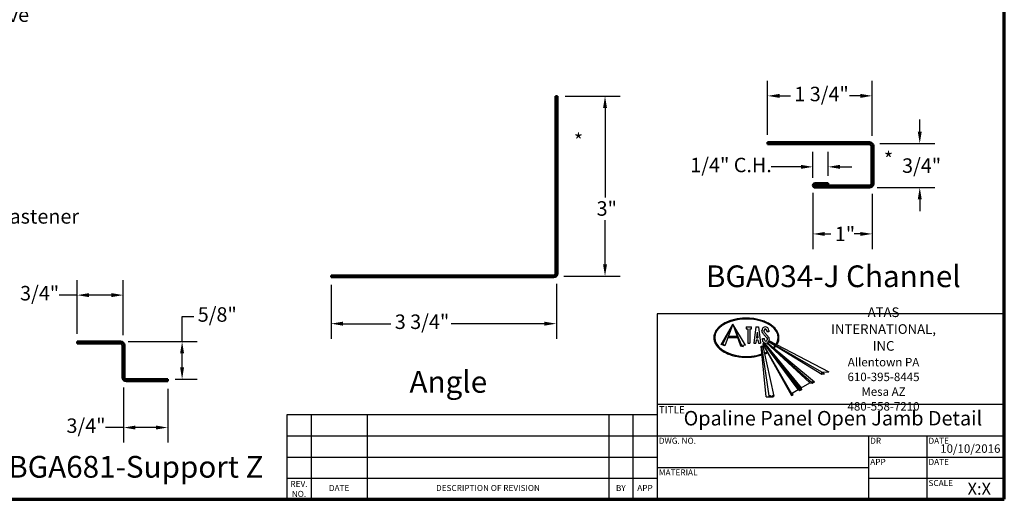
# Model space of a CAD drawing. Units: inches. Extents: x 0.6 to 33.4, y 0.6 to 21.4.
# Drawn here: x 17.1 to 33.4, y 0.6 to 8.5 of the extents above; entities that cross this region are included whole.
import ezdxf

# ---------------------------------------------------------------- set-up
doc = ezdxf.new("R2010")
doc.units = ezdxf.units.IN
doc.header["$LTSCALE"] = 2
doc.header["$MEASUREMENT"] = 0
doc.layers.get('0').update_dxf_attribs({"lineweight": 13})
for name, color, linetype, lineweight in [('Border (ANSI)', 7, 'Continuous', 70), ('Dimension (ANSI)', 7, 'Continuous', 25), ('Logo', 7, 'Continuous', 25), ('Sketch Geometry (ANSI)', 7, 'Continuous', 25), ('Symbol (ANSI)', 7, 'Continuous', 25), ('Title (ANSI)', 7, 'Continuous', 50), ('Visible (ANSI)', 7, 'Continuous', 50)]:
    doc.layers.add(name, color=color, linetype=linetype, lineweight=lineweight)
doc.styles.add('Label Text (ANSI)', font='tahoma.ttf')
doc.styles.add('Note Text (ANSI)', font='tahoma.ttf')
doc.styles.add('Title Block Info', font='tahoma.ttf')
doc.styles.add('Title Block Labels', font='tahoma.ttf')
doc.dimstyles.new('Architectural (ANSI)', dxfattribs={"dimscale": 2, "dimtxt": 0.12, "dimasz": 0.098425, "dimexe": 0.125, "dimexo": 0.0625, "dimgap": 0.031496, "dimtad": 0, "dimtih": 1, "dimtoh": 1, "dimdec": 4, "dimrnd": 1e-08, "dimzin": 3, "dimdsep": 46, "dimlunit": 4, "dimtxsty": 'Note Text (ANSI)', "dimcen": 0.09, "dimdle": 0.393701, "dimclrd": 256, "dimclre": 256, "dimclrt": 256, "dimadec": 0, "dimazin": 3, "dimtfac": 1, "dimtofl": 0, "dimtmove": 0, "dimatfit": 3, "dimfxl": 0, "dimfrac": 2, "dimtolj": 1, "dimtzin": 12, "dimlwd": -1, "dimlwe": -1, "dimarcsym": 0})
doc.dimstyles.new('Default (ANSI)$7', dxfattribs={"dimscale": 2, "dimtxt": 0.12, "dimasz": 0.098425, "dimexe": 0.125, "dimexo": 0.0625, "dimgap": 0.031496, "dimtad": 0, "dimtih": 1, "dimtoh": 1, "dimrnd": 1e-08, "dimzin": 4, "dimdsep": 46, "dimtxsty": 'Note Text (ANSI)', "dimcen": 0.09, "dimdle": 0.393701, "dimclrd": 256, "dimclre": 256, "dimclrt": 256, "dimadec": 0, "dimazin": 1, "dimtfac": 1, "dimtofl": 0, "dimtmove": 0, "dimatfit": 3, "dimfxl": 0, "dimtolj": 1, "dimtzin": 4, "dimlwd": -1, "dimlwe": -1, "dimarcsym": 0})

# ---------------------------------------------------------------- blocks, each defined once
blk = doc.blocks.new('Borders ATAS A Border')
at = {"layer": 'Border (ANSI)'}
for p, q in [((16.7, 0.3), (16.7, 10.7)), ((0.3, 0.3), (16.7, 0.3))]:
    blk.add_line(p, q, dxfattribs=at)
blk = doc.blocks.new('Title Blocks ATAS A-B Title Block')
at = {"layer": 'Logo', "linetype": 'Continuous'}
for p, q in [((5.5128, 4.0299), (5.6086, 4.1959)), ((5.5283, 4.0342), (5.6086, 4.1959)), ((5.6086, 4.1959), (5.544, 4.0185)), ((5.7141, 4.0235), (5.6086, 4.1959)), ((5.6086, 4.1959), (5.6731, 4.0185)), ((5.6809, 4.0264), (5.6086, 4.1959)), ((5.7194, 4.1737), (5.7194, 4.1571)), ((5.7194, 4.1737), (5.7638, 4.1737)), ((5.7638, 4.1571), (5.7638, 4.1737)), ((5.7992, 4.1737), (5.7829, 4.0407)), ((5.7992, 4.1737), (5.8216, 4.1737)), ((5.8216, 4.1737), (5.8379, 4.0407)), ((5.5685, 4.0857), (5.6487, 4.0857)), ((5.5723, 4.0964), (5.6448, 4.0964)), ((5.7194, 4.1571), (5.7335, 4.1571)), ((5.7335, 4.1571), (5.7335, 4.0407)), ((5.7498, 4.1571), (5.7638, 4.1571)), ((5.7498, 4.1571), (5.7498, 4.0407)), ((5.8104, 4.1307), (5.8048, 4.0851)), ((5.8048, 4.0851), (5.816, 4.0851)), ((5.8104, 4.1307), (5.816, 4.0851)), ((5.8521, 4.1351), (5.8512, 4.1461)), ((5.8524, 4.1338), (5.8521, 4.1351)), ((5.8536, 4.1304), (5.8524, 4.1338)), ((5.8544, 4.1285), (5.8536, 4.1304)), ((5.8551, 4.127), (5.8544, 4.1285)), ((5.8545, 4.0684), (5.8545, 4.0795)), ((5.8545, 4.0795), (5.8712, 4.0795)), ((5.8564, 4.1243), (5.8551, 4.127)), ((5.8577, 4.1224), (5.8564, 4.1243)), ((5.8582, 4.1216), (5.8577, 4.1224)), ((5.8603, 4.1189), (5.8582, 4.1216)), ((5.8605, 4.1186), (5.8603, 4.1189)), ((5.8632, 4.1153), (5.8605, 4.1186)), ((5.8683, 4.1094), (5.8632, 4.1153)), ((5.8685, 4.135), (5.8679, 4.1461)), ((5.8692, 4.1085), (5.8683, 4.1094)), ((5.8728, 4.1277), (5.8685, 4.135)), ((5.8703, 4.1072), (5.8692, 4.1085)), ((5.8703, 4.1072), (5.8752, 4.102)), ((5.8712, 4.0684), (5.8712, 4.0795)), ((5.8743, 4.1257), (5.8728, 4.1277)), ((5.8827, 4.116), (5.8743, 4.1257)), ((5.8752, 4.102), (5.8785, 4.0984)), ((5.8785, 4.0984), (5.8869, 4.0887)), ((5.886, 4.1124), (5.8827, 4.116)), ((5.8909, 4.1072), (5.886, 4.1124)), ((5.8869, 4.0887), (5.8884, 4.0867)), ((5.8884, 4.0867), (5.8927, 4.0794)), ((5.89, 4.146), (5.89, 4.1349)), ((5.9067, 4.1349), (5.89, 4.1349)), ((5.8909, 4.1072), (5.892, 4.1059)), ((5.892, 4.1059), (5.8929, 4.105)), ((5.8927, 4.0794), (5.8933, 4.0683)), ((5.8929, 4.105), (5.898, 4.0991)), ((5.898, 4.0991), (5.9007, 4.0958)), ((5.9007, 4.0958), (5.9009, 4.0955)), ((5.9009, 4.0955), (5.903, 4.0928)), ((5.903, 4.0928), (5.9035, 4.092)), ((5.9035, 4.092), (5.9048, 4.0901)), ((5.9048, 4.0901), (5.9061, 4.0874)), ((5.9061, 4.0874), (5.9068, 4.0859)), ((5.9067, 4.146), (5.9067, 4.1349)), ((5.9068, 4.0859), (5.9076, 4.084)), ((5.9076, 4.084), (5.9088, 4.0806)), ((5.9088, 4.0806), (5.9091, 4.0793)), ((5.9091, 4.0793), (5.91, 4.0683)), ((5.544, 4.0185), (5.5128, 4.0299)), ((5.544, 4.0185), (5.5283, 4.0342)), ((5.6731, 4.0185), (5.6809, 4.0264)), ((5.6731, 4.0185), (5.6945, 4.0128)), ((5.6809, 4.0264), (5.7141, 4.0235)), ((5.6899, 4.0256), (5.6945, 4.0128)), ((5.7335, 4.0407), (5.7498, 4.0407)), ((5.7829, 4.0407), (5.7993, 4.0407)), ((5.8027, 4.0684), (5.7993, 4.0407)), ((5.8027, 4.0684), (5.8181, 4.0684)), ((5.8181, 4.0684), (5.8215, 4.0407)), ((5.8215, 4.0407), (5.8379, 4.0407)), ((5.8447, 4.0144), (5.849, 4.0145)), ((5.8864, 3.5945), (5.8447, 4.0144)), ((5.8489, 4.0155), (5.8498, 4.0167)), ((5.9097, 3.6043), (5.8489, 4.0155)), ((5.8498, 4.0167), (5.8508, 4.0164)), ((5.8508, 4.0164), (5.8529, 4.015)), ((5.8529, 4.015), (5.855, 4.0165)), ((5.8556, 4.0168), (5.855, 4.0165)), ((5.8569, 4.0159), (5.8556, 4.0168)), ((5.8569, 4.0159), (5.9499, 3.6011)), ((5.8575, 4.035), (5.8662, 4.0401)), ((5.8575, 4.035), (6.0955, 3.6233)), ((5.8575, 4.035), (5.8575, 4.0325)), ((5.8575, 4.0325), (6.0955, 3.6071)), ((6.1511, 3.6555), (5.8662, 4.0401)), ((5.8662, 4.0401), (5.8684, 4.0388)), ((5.8684, 4.0388), (5.8703, 4.0399)), ((5.8684, 4.0388), (6.1651, 3.6475)), ((5.8699, 4.0422), (5.8712, 4.043)), ((5.8699, 4.0422), (6.175, 3.6691)), ((5.8699, 4.0422), (5.8703, 4.0399)), ((6.1776, 3.6545), (5.8703, 4.0399)), ((6.2466, 3.7106), (5.8889, 4.0415)), ((5.8918, 4.0424), (6.2613, 3.7172)), ((6.2869, 3.7176), (5.8948, 4.0437)), ((5.9048, 4.0523), (6.3477, 3.7843)), ((6.3477, 3.8004), (5.9064, 4.0549)), ((5.9088, 4.0605), (6.4035, 3.8034)), ((6.3477, 3.8004), (6.4035, 3.8034)), ((6.3477, 3.7843), (6.3477, 3.8004)), ((6.3685, 3.7854), (6.3477, 3.7974)), ((6.3477, 3.7843), (6.3685, 3.7854)), ((6.175, 3.6693), (6.2466, 3.7106)), ((6.175, 3.6693), (6.1776, 3.6545)), ((6.2466, 3.7106), (6.2682, 3.7087)), ((6.2607, 3.7177), (6.2608, 3.7183)), ((6.2622, 3.7164), (6.2607, 3.7177)), ((6.2608, 3.7183), (6.262, 3.7195)), ((6.2608, 3.7183), (6.2608, 3.7183)), ((6.262, 3.7195), (6.2643, 3.7205)), ((6.2647, 3.7154), (6.2622, 3.7164)), ((6.2643, 3.7205), (6.2723, 3.7195)), ((6.2668, 3.7154), (6.2647, 3.7154)), ((6.2685, 3.7156), (6.2668, 3.7154)), ((6.2682, 3.7087), (6.271, 3.7087)), ((6.2693, 3.7156), (6.2685, 3.7156)), ((6.2718, 3.7148), (6.2693, 3.7156)), ((6.271, 3.7087), (6.2724, 3.7092)), ((6.2738, 3.713), (6.2718, 3.7148)), ((6.2723, 3.7195), (6.2788, 3.7163)), ((6.2724, 3.7092), (6.2731, 3.7099)), ((6.2731, 3.7099), (6.2739, 3.7119)), ((6.2739, 3.7119), (6.2738, 3.713)), ((6.2788, 3.7163), (6.2845, 3.7162)), ((6.2845, 3.7162), (6.2871, 3.7177)), ((5.8864, 3.5945), (5.944, 3.5955)), ((5.9095, 3.5969), (5.9098, 3.6051)), ((5.9098, 3.6051), (5.9178, 3.6049)), ((5.9178, 3.6049), (5.9288, 3.5976)), ((5.9288, 3.5976), (5.9399, 3.6053)), ((5.944, 3.607), (5.9399, 3.6053)), ((5.9499, 3.6011), (5.944, 3.607)), ((5.944, 3.5955), (5.9499, 3.6011)), ((6.0955, 3.6233), (6.1512, 3.6555)), ((6.0955, 3.6233), (6.0955, 3.6071)), ((6.0955, 3.6071), (6.1094, 3.6152)), ((6.1094, 3.6152), (6.1024, 3.6273)), ((6.1512, 3.6555), (6.1652, 3.6474)), ((6.1652, 3.6474), (6.1776, 3.6545))]:
    blk.add_line(p, q, dxfattribs=at)
at = {"layer": 'Logo', "color": 7, "linetype": 'Continuous', "lineweight": 25}
blk.add_line((5.9006, 4.0476), (5.903, 4.0501), dxfattribs=at)
at = {"layer": 'Logo', "linetype": 'Continuous'}
for centre, radius, start, end in [((5.879, 4.146), 0.0277, 0, 180), ((5.879, 4.146), 0.0111, 0, 180), ((5.8822, 4.0684), 0.0277, 180, 0), ((5.8822, 4.0684), 0.0111, 180, 0)]:
    blk.add_arc(centre, radius, start, end, dxfattribs=at)
at = {"layer": 'Logo'}
for start_param, end_param in [(5.920587, 11.509279), (5.721945, 5.844109), (5.311273, 5.424577)]:
    blk.add_ellipse((5.7221, 4.0849), major_axis=(0.2627, 0), ratio=0.589286, start_param=start_param, end_param=end_param, dxfattribs=at)
for points in [[(5.9742, 4.0266), (5.9873, 4.0542), (5.992, 4.0831), (5.9882, 4.1121), (5.9761, 4.14), (5.9562, 4.1658), (5.9293, 4.1889), (5.8963, 4.2087), (5.8583, 4.2249), (5.8164, 4.2368), (5.7716, 4.2442), (5.7253, 4.2468), (5.679, 4.2448), (5.6339, 4.2381), (5.5913, 4.2269), (5.5527, 4.2113), (5.5191, 4.1919), (5.4913, 4.1691), (5.4704, 4.1437), (5.457, 4.1161), (5.4522, 4.0872), (5.4558, 4.0583), (5.4677, 4.0303), (5.4874, 4.0044), (5.5141, 3.9812), (5.5469, 3.9613), (5.5848, 3.9451), (5.6268, 3.9331), (5.6716, 3.9256), (5.7178, 3.9228), (5.7642, 3.9247), (5.8093, 3.9314), (5.8519, 3.9426)], [(5.9501, 3.9978), (5.9544, 4.002), (5.9585, 4.0064), (5.9624, 4.0108), (5.9661, 4.0152)], [(5.8717, 3.9498), (5.8783, 3.9525), (5.8848, 3.9553), (5.8911, 3.9582), (5.8973, 3.9613)]]:
    blk.add_spline(points, degree=3, dxfattribs=at)
at = {"layer": 'Sketch Geometry (ANSI)'}
for p, q in [((7.8575, 4.2837), (4.9825, 4.2837)), ((4.9825, 4.2837), (4.9825, 2.7462)), ((7.8575, 2.7462), (7.8575, 4.2837)), ((4.9825, 3.5337), (7.8575, 3.5337)), ((1.9175, 3.4462), (1.9175, 2.7462)), ((4.9825, 3.4462), (1.9175, 3.4462)), ((2.1175, 3.4462), (2.1175, 2.7462)), ((2.5825, 3.4462), (2.5825, 2.7462)), ((4.5825, 3.4462), (4.5825, 2.7462)), ((4.7825, 3.4462), (4.7825, 2.7462)), ((1.9175, 3.2712), (4.9825, 3.2712)), ((4.9825, 3.2712), (7.8575, 3.2712)), ((6.7325, 3.2712), (6.7325, 2.7462)), ((7.2147, 3.2712), (7.2147, 2.7462)), ((1.9175, 3.0962), (4.9825, 3.0962)), ((6.7325, 3.0962), (7.8575, 3.0962)), ((4.9825, 3.0087), (6.7325, 3.0087)), ((1.9175, 2.9212), (4.9825, 2.9212)), ((6.7325, 2.9212), (7.8575, 2.9212)), ((1.9175, 2.7462), (4.9825, 2.7462)), ((4.9825, 2.7462), (7.8575, 2.7462))]:
    blk.add_line(p, q, dxfattribs=at)
at = {"layer": 'Symbol (ANSI)', "char_height": 0.05, "attachment_point": 5, "style": 'Title Block Labels'}
for s, insert, line_spacing_factor in [('{\\H1.6x;ATAS INTERNATIONAL, INC\\P\\H0.875x;Allentown PA\\H1.3631x; \\H0.73365x;\\P610-395-8445\\H1.1376x; \\H0.87902x;\\PMesa AZ\\H1.1946x; \\H0.83708x;\\P480-558-7210\\H1.1855x; }', (6.8575, 3.9087), 1.04605), ('REV.\\PNO.', (2.0175, 2.8259), 0.987884)]:
    blk.add_mtext(s, dxfattribs=dict(at, insert=insert, line_spacing_factor=line_spacing_factor))
at = {"layer": 'Symbol (ANSI)'}
for s, insert, char_height, attachment_point, style in [('\\fTahoma|b0|i0;\\H0.0600;TITLE', (4.9975, 3.5187), 0.06, 1, 'Title Block Labels'), ('DWG. NO.', (4.9975, 3.2562), 0.05, 1, 'Title Block Labels'), ('DR', (6.7475, 3.2562), 0.05, 1, 'Title Block Labels'), ('DATE', (7.2297, 3.2562), 0.05, 1, 'Title Block Labels'), ('APP', (6.7475, 3.0812), 0.05, 1, 'Title Block Labels'), ('DATE', (7.2297, 3.0812), 0.05, 1, 'Title Block Labels'), ('MATERIAL', (4.9975, 2.9937), 0.05, 1, 'Title Block Labels'), ('DATE', (2.35, 2.8337), 0.05, 5, 'Title Block Labels'), ('DESCRIPTION OF REVISION', (3.5825, 2.8337), 0.05, 5, 'Title Block Labels'), ('BY', (4.6825, 2.8337), 0.05, 5, 'Title Block Labels'), ('APP', (4.8825, 2.8337), 0.05, 5, 'Title Block Labels'), ('SCALE', (7.2297, 2.9062), 0.05, 1, 'Title Block Labels'), ('\\fTahoma|b0|i0;\\H0.1000;X:X', (7.7475, 2.8337), 0.1, 6, 'Title Block Info')]:
    blk.add_mtext(s, dxfattribs=dict(at, insert=insert, char_height=char_height, attachment_point=attachment_point, style=style))
at = {"layer": 'Symbol (ANSI)', "style": 'Title Block Info'}
blk.add_attdef('CREATION_DATE_001', (7.3266, 3.1314), '', height=0.07, dxfattribs=at)
at = {"layer": 'Title (ANSI)', "attachment_point": 5, "style": 'Note Text (ANSI)'}
for s, insert, char_height in [(' Opaline Panel Open Jamb Detail ', (6.42, 3.4025), 0.12), ('\\fTahoma|b0|i0;\\H0.1000; ', (5.8575, 3.14), 0.1), ('\\fTahoma|b0|i0;\\H0.1000; ', (5.8575, 2.8775), 0.1)]:
    blk.add_mtext(s, dxfattribs=dict(at, insert=insert, char_height=char_height))
blk = doc.blocks.new('*D11')
at = {"layer": 'Defpoints', "color": 0, "transparency": 16777216}
for p in [(22.251, 4.279), (25.982, 4.297), (25.982, 3.51)]:
    blk.add_point(p, dxfattribs=at)
at = {"layer": 'Dimension (ANSI)', "transparency": 16777216}
for p, q in [((22.251, 4.154), (22.251, 3.26)), ((25.982, 4.172), (25.982, 3.26)), ((22.447, 3.51), (23.244, 3.51)), ((25.785, 3.51), (24.238, 3.51))]:
    blk.add_line(p, q, dxfattribs=at)
for points in [[(22.447, 3.543), (22.447, 3.477), (22.251, 3.51)], [(25.785, 3.543), (25.785, 3.477), (25.982, 3.51)]]:
    blk.add_solid(points, dxfattribs=at)
at = {"layer": 'Dimension (ANSI)', "transparency": 16777216, "insert": (23.307, 3.662), "char_height": 0.24, "attachment_point": 1, "style": 'Note Text (ANSI)'}
blk.add_mtext('\\A1;3 3/4"', dxfattribs=at)
blk = doc.blocks.new('*D12')
at = {"layer": 'Defpoints', "color": 0, "transparency": 16777216}
for p in [(26.001, 7.279), (25.982, 4.297), (26.788, 4.297)]:
    blk.add_point(p, dxfattribs=at)
at = {"layer": 'Dimension (ANSI)', "transparency": 16777216}
for p, q in [((26.126, 7.279), (27.038, 7.279)), ((26.788, 7.082), (26.788, 5.601)), ((26.788, 4.494), (26.788, 5.225)), ((26.107, 4.297), (27.038, 4.297))]:
    blk.add_line(p, q, dxfattribs=at)
for points in [[(26.755, 7.082), (26.821, 7.082), (26.788, 7.279)], [(26.755, 4.494), (26.821, 4.494), (26.788, 4.297)]]:
    blk.add_solid(points, dxfattribs=at)
at = {"layer": 'Dimension (ANSI)', "transparency": 16777216, "insert": (26.649, 5.538), "char_height": 0.24, "attachment_point": 1, "style": 'Note Text (ANSI)'}
blk.add_mtext('\\A1;3"', dxfattribs=at)
blk = doc.blocks.new('*D15')
at = {"layer": 'Defpoints', "color": 0, "transparency": 16777216}
for p in [(30.231, 6.108), (30.231, 5.8), (30.481, 5.836)]:
    blk.add_point(p, dxfattribs=at)
at = {"layer": 'Dimension (ANSI)', "transparency": 16777216}
for p, q in [((30.231, 5.925), (30.231, 6.358)), ((30.481, 5.961), (30.481, 6.358)), ((30.034, 6.108), (29.539, 6.108)), ((30.678, 6.108), (30.875, 6.108))]:
    blk.add_line(p, q, dxfattribs=at)
for points in [[(30.034, 6.141), (30.034, 6.075), (30.231, 6.108)], [(30.678, 6.141), (30.678, 6.075), (30.481, 6.108)]]:
    blk.add_solid(points, dxfattribs=at)
at = {"layer": 'Dimension (ANSI)', "transparency": 16777216, "insert": (28.2, 6.259), "char_height": 0.24, "attachment_point": 1, "style": 'Note Text (ANSI)'}
blk.add_mtext('\\A1;1/4"{ C.H.}', dxfattribs=at)
blk = doc.blocks.new('*D16')
at = {"layer": 'Defpoints', "color": 0, "transparency": 16777216}
for p in [(30.231, 5.8), (31.212, 5.784), (30.231, 4.997)]:
    blk.add_point(p, dxfattribs=at)
at = {"layer": 'Dimension (ANSI)', "transparency": 16777216}
for p, q in [((30.231, 5.675), (30.231, 4.747)), ((31.212, 5.659), (31.212, 4.747)), ((30.428, 4.997), (30.53, 4.997)), ((31.016, 4.997), (30.914, 4.997))]:
    blk.add_line(p, q, dxfattribs=at)
for points in [[(30.428, 5.029), (30.428, 4.964), (30.231, 4.997)], [(31.016, 5.029), (31.016, 4.964), (31.212, 4.997)]]:
    blk.add_solid(points, dxfattribs=at)
at = {"layer": 'Dimension (ANSI)', "transparency": 16777216, "insert": (30.593, 5.117), "char_height": 0.24, "attachment_point": 1, "style": 'Note Text (ANSI)'}
blk.add_mtext('\\A1;1"', dxfattribs=at)
blk = doc.blocks.new('*D17')
at = {"layer": 'Defpoints', "color": 0}
for p in [(31.212, 6.496), (31.167, 5.765), (32, 5.765)]:
    blk.add_point(p, dxfattribs=at)
at = {"layer": 'Dimension (ANSI)'}
for p, q in [((32, 6.693), (32, 6.89)), ((31.337, 6.496), (32.25, 6.496)), ((31.292, 5.765), (32.25, 5.765)), ((32, 5.568), (32, 5.372))]:
    blk.add_line(p, q, dxfattribs=at)
for points in [[(31.967, 6.693), (32.033, 6.693), (32, 6.496)], [(31.967, 5.568), (32.033, 5.568), (32, 5.765)]]:
    blk.add_solid(points, dxfattribs=at)
at = {"layer": 'Dimension (ANSI)', "insert": (31.707, 6.249), "char_height": 0.24, "attachment_point": 1, "style": 'Note Text (ANSI)'}
blk.add_mtext('\\A1;3/4"', dxfattribs=at)
blk = doc.blocks.new('*D18')
at = {"layer": 'Defpoints', "color": 0, "transparency": 16777216}
for p in [(31.212, 7.284), (29.481, 6.515), (31.212, 6.496)]:
    blk.add_point(p, dxfattribs=at)
at = {"layer": 'Dimension (ANSI)', "transparency": 16777216}
for p, q in [((29.481, 6.64), (29.481, 7.534)), ((31.212, 6.621), (31.212, 7.534)), ((29.678, 7.284), (29.86, 7.284)), ((31.016, 7.284), (30.834, 7.284))]:
    blk.add_line(p, q, dxfattribs=at)
for points in [[(29.678, 7.317), (29.678, 7.251), (29.481, 7.284)], [(31.016, 7.317), (31.016, 7.251), (31.212, 7.284)]]:
    blk.add_solid(points, dxfattribs=at)
at = {"layer": 'Dimension (ANSI)', "transparency": 16777216, "insert": (29.923, 7.435), "char_height": 0.24, "attachment_point": 1, "style": 'Note Text (ANSI)'}
blk.add_mtext('\\A1;1 3/4"', dxfattribs=at)
blk = doc.blocks.new('*D19')
at = {"layer": 'Defpoints', "color": 0, "transparency": 16777216}
for p in [(18.047, 3.983), (18.047, 3.214), (18.811, 3.196)]:
    blk.add_point(p, dxfattribs=at)
at = {"layer": 'Dimension (ANSI)', "transparency": 16777216}
for p, q in [((18.047, 3.339), (18.047, 4.233)), ((18.811, 3.321), (18.811, 4.233)), ((18.047, 3.983), (17.75, 3.983)), ((18.614, 3.983), (18.244, 3.983))]:
    blk.add_line(p, q, dxfattribs=at)
for points in [[(18.244, 4.016), (18.244, 3.95), (18.047, 3.983)], [(18.614, 4.016), (18.614, 3.95), (18.811, 3.983)]]:
    blk.add_solid(points, dxfattribs=at)
at = {"layer": 'Dimension (ANSI)', "transparency": 16777216, "insert": (17.102, 4.135), "char_height": 0.24, "attachment_point": 1, "style": 'Note Text (ANSI)'}
blk.add_mtext('\\A1;3/4"', dxfattribs=at)
blk = doc.blocks.new('*D20')
at = {"layer": 'Defpoints', "color": 0, "transparency": 16777216}
for p in [(18.816, 2.576), (19.547, 2.557), (19.547, 1.789)]:
    blk.add_point(p, dxfattribs=at)
at = {"layer": 'Dimension (ANSI)', "transparency": 16777216}
for p, q in [((18.816, 2.451), (18.816, 1.539)), ((19.547, 2.432), (19.547, 1.539)), ((18.816, 1.789), (18.519, 1.789)), ((19.351, 1.789), (19.013, 1.789))]:
    blk.add_line(p, q, dxfattribs=at)
for points in [[(19.013, 1.822), (19.013, 1.756), (18.816, 1.789)], [(19.351, 1.822), (19.351, 1.756), (19.547, 1.789)]]:
    blk.add_solid(points, dxfattribs=at)
at = {"layer": 'Dimension (ANSI)', "transparency": 16777216, "insert": (17.87, 1.94), "char_height": 0.24, "attachment_point": 1, "style": 'Note Text (ANSI)'}
blk.add_mtext('\\A1;3/4"', dxfattribs=at)
blk = doc.blocks.new('*D21')
at = {"layer": 'Defpoints', "color": 0, "transparency": 16777216}
for p in [(18.765, 3.214), (19.547, 2.589), (19.785, 2.589)]:
    blk.add_point(p, dxfattribs=at)
at = {"layer": 'Dimension (ANSI)', "transparency": 16777216}
for p, q in [((19.785, 3.214), (19.785, 3.631)), ((19.785, 3.631), (19.981, 3.631)), ((18.89, 3.214), (20.035, 3.214)), ((19.785, 2.786), (19.785, 3.018)), ((19.672, 2.589), (20.035, 2.589))]:
    blk.add_line(p, q, dxfattribs=at)
for points in [[(19.752, 3.018), (19.817, 3.018), (19.785, 3.214)], [(19.752, 2.786), (19.817, 2.786), (19.785, 2.589)]]:
    blk.add_solid(points, dxfattribs=at)
at = {"layer": 'Dimension (ANSI)', "transparency": 16777216, "insert": (20.044, 3.782), "char_height": 0.24, "attachment_point": 1, "style": 'Note Text (ANSI)'}
blk.add_mtext('\\A1;5/8"', dxfattribs=at)

msp = doc.modelspace()

# ---------------------------------------------------------------- linework, layer by layer
at = {"layer": 'Visible (ANSI)', "color": 1, "true_color": 0xff0000}
for p, q in [((25.96862, 7.27869), (26.00062, 7.27869)), ((25.96862, 4.34269), (25.96862, 7.27869)), ((26.00062, 4.34269), (26.00062, 7.27869)), ((31.1672, 6.51523), (29.4812, 6.51523)), ((29.4812, 6.48323), (29.4812, 6.51523)), ((29.4812, 6.48323), (31.1672, 6.48323)), ((31.1992, 6.45123), (31.1992, 5.82923)), ((31.2312, 5.82923), (31.2312, 6.45123)), ((30.4812, 5.83563), (30.2664, 5.83563)), ((30.2664, 5.80363), (30.4812, 5.80363)), ((31.1672, 5.79723), (30.2664, 5.79723)), ((30.2664, 5.76523), (31.1672, 5.76523)), ((30.4812, 5.80363), (30.4812, 5.83563)), ((22.25062, 4.31069), (25.93662, 4.31069)), ((22.25062, 4.31069), (22.25062, 4.27869)), ((22.25062, 4.27869), (25.93662, 4.27869)), ((18.76537, 3.21446), (18.04737, 3.21446)), ((18.04737, 3.18246), (18.04737, 3.21446)), ((18.76537, 3.18246), (18.04737, 3.18246)), ((18.79737, 2.62146), (18.79737, 3.15046)), ((18.82937, 2.62146), (18.82937, 3.15046)), ((19.54737, 2.58946), (18.86137, 2.58946)), ((19.54737, 2.55746), (18.86137, 2.55746)), ((19.54737, 2.55746), (19.54737, 2.58946))]:
    msp.add_line(p, q, dxfattribs=at)
for centre, radius, start, end in [((31.1672, 6.45123), 0.064, 0, 90), ((31.1672, 6.45123), 0.032, 0, 90), ((30.2664, 5.80043), 0.0352, 90, 270), ((30.2664, 5.80043), 0.0032, 90, 270), ((31.1672, 5.82923), 0.032, 270, 0), ((31.1672, 5.82923), 0.064, 270, 0), ((25.93662, 4.34269), 0.032, 270, 0), ((25.93662, 4.34269), 0.064, 270, 0), ((18.76537, 3.15046), 0.064, 0, 90), ((18.76537, 3.15046), 0.032, 0, 90), ((18.86137, 2.62146), 0.064, 180, 270), ((18.86137, 2.62146), 0.032, 180, 270)]:
    msp.add_arc(centre, radius, start, end, dxfattribs=at)

# ---------------------------------------------------------------- block references
at = {"xscale": 2, "yscale": 2, "zscale": 2}
msp.add_blockref('Borders ATAS A Border', (0, 0), dxfattribs=at)
msp.add_blockref('Title Blocks ATAS A-B Title Block', (17.68497, -4.89243), dxfattribs=at).add_auto_attribs({'CREATION_DATE_001': '10/10/2016'})

# ---------------------------------------------------------------- texts
at = {"layer": 'Symbol (ANSI)', "char_height": 0.24, "attachment_point": 1, "style": 'Note Text (ANSI)'}
for s, insert, width in [('{Water and Air Resistive Barrier }', (13.7726, 8.74968), 4.5679742), ('{#10 x 1" Wafer Head Fastener}', (13.64119, 5.40752), 4.4660617)]:
    msp.add_mtext(s, dxfattribs=dict(at, insert=insert, width=width))
at = {"layer": 'Symbol (ANSI)'}
for s, insert, char_height, attachment_point, style in [('*', (26.27218, 6.6599), 0.24, 1, 'Note Text (ANSI)'), ('*', (31.40611, 6.35364), 0.24, 1, 'Note Text (ANSI)'), ('BGA034-J Channel', (28.45911, 4.00275), 0.36, 7, 'Label Text (ANSI)'), ('Angle ', (23.54983, 2.25367), 0.36, 7, 'Label Text (ANSI)')]:
    msp.add_mtext(s, dxfattribs=dict(at, insert=insert, char_height=char_height, attachment_point=attachment_point, style=style))
at = {"layer": 'Symbol (ANSI)', "insert": (16.90566, 0.8461), "char_height": 0.36, "attachment_point": 7, "line_spacing_factor": 1.94635, "style": 'Label Text (ANSI)'}
msp.add_mtext('BGA681-Support Z ', dxfattribs=at)

# ---------------------------------------------------------------- dimensions: what is measured, and where the dimension line sits
at = {"layer": 'Dimension (ANSI)'}
for base, p1, p2, angle, override, picture, middle in [((31.212453, 7.283887), (29.481198, 6.515231), (31.212453, 6.496486), 180, {"dimtih": 0, "dimtoh": 0, "dimdec": 4, "dimlfac": 1, "dimtp": 0, "dimtm": 0, "dimtdec": 2, "dimatfit": 1}, '*D18', (30.346825, 7.283887)), ((26.78802, 4.29743), (26.00062, 7.27869), (25.98187, 4.29743), 90, {"dimdec": 4, "dimlfac": 1, "dimtp": 0, "dimtm": 0, "dimtdec": 2, "dimatfit": 1}, '*D12', (26.78802, 5.41306)), ((31.99985, 5.76523), (31.21245, 6.49649), (31.1672, 5.76523), 270, {"dimdec": 4, "dimlfac": 1, "dimtp": 0, "dimtm": 0, "dimtdec": 2, "dimatfit": 2}, '*D17', (31.99985, 6.09757)), ((30.231198, 4.996574), (31.212453, 5.783976), (30.231198, 5.800431), 180, {"dimtih": 0, "dimtoh": 0, "dimdec": 4, "dimlfac": 1, "dimtp": 0, "dimtm": 0, "dimtdec": 2, "dimatfit": 1}, '*D16', (30.721825, 4.996574)), ((25.981873, 3.510031), (22.250618, 4.278688), (25.981873, 4.297433), 180, {"dimtih": 0, "dimtoh": 0, "dimdec": 4, "dimlfac": 1, "dimtp": 0, "dimtm": 0, "dimtdec": 2, "dimatfit": 1}, '*D11', (23.741245, 3.510031)), ((18.04737, 3.98312), (18.81063, 3.19572), (18.04737, 3.21446), 180, {"dimtih": 0, "dimtoh": 0, "dimdec": 4, "dimlfac": 1, "dimtp": 0, "dimtm": 0, "dimtdec": 2, "dimatfit": 2}, '*D19', (17.39425, 3.98312)), ((19.78456, 2.58946), (18.76537, 3.21446), (19.54737, 2.58946), 90, {"dimdec": 4, "dimlfac": 1, "dimtp": 0, "dimtm": 0, "dimtdec": 2, "dimatfit": 2}, '*D21', (20.33477, 3.63055)), ((19.547372, 1.788804), (18.816117, 2.576206), (19.547372, 2.55746), 180, {"dimtih": 0, "dimtoh": 0, "dimdec": 4, "dimlfac": 1, "dimtp": 0, "dimtm": 0, "dimtdec": 2, "dimatfit": 2}, '*D20', (18.162992, 1.788804))]:
    dim = msp.add_linear_dim(base=base, p1=p1, p2=p2, angle=angle, dimstyle='Architectural (ANSI)', override=override, dxfattribs=at)
    dim.commit()
    dim.dimension.update_dxf_attribs({"geometry": picture, "text_midpoint": middle, "dimtype": 160})
dim = msp.add_linear_dim(base=(30.2312, 6.10774), p1=(30.4812, 5.83563), p2=(30.2312, 5.80043), angle=180, text='<>{ C.H.}', dimstyle='Architectural (ANSI)', override={"dimtih": 0, "dimtoh": 0, "dimdec": 4, "dimlfac": 1, "dimtp": 0, "dimtm": 0, "dimtdec": 2, "dimatfit": 1}, dxfattribs=at)
dim.commit()
dim.dimension.update_dxf_attribs({"geometry": '*D15', "text_midpoint": (28.83816, 6.10774), "dimtype": 160})

# ---------------------------------------------------------------- leaders
at = {"layer": 'Symbol (ANSI)', "annotation_type": 0, "has_hookline": 1, "hookline_direction": 0, "text_width": 4.44282}
msp.add_leader([(7.92521, 8.47399), (13.38135, 5.28752), (13.5782, 5.28752)], dimstyle='Default (ANSI)$7', override={"dimtad": 0}, dxfattribs=at)

doc.saveas('drawing.dxf')
